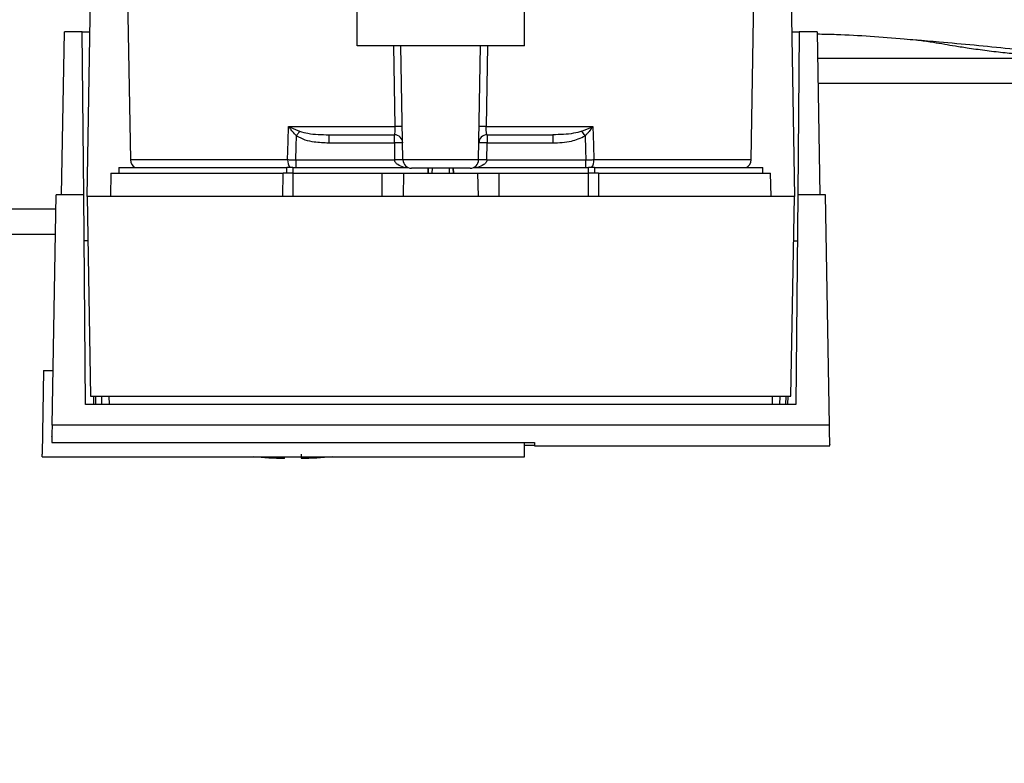
# Paper-space layout 'Blatt1' of a CAD drawing. Units: millimetres. Extents: x 0 to 5940, y 0 to 4200.
# Drawn here: x 1546 to 1664, y 692 to 781 of the extents above; entities that cross this region are included whole.
import ezdxf

# ---------------------------------------------------------------- set-up
doc = ezdxf.new("R2010")
doc.units = ezdxf.units.MM
doc.header["$LTSCALE"] = 10
doc.layers.add('1', color=7, linetype='Continuous')
doc.styles.add('SLDTEXTSTYLE0', font='TXT', dxfattribs={"width": 0.605})
doc.dimstyles.new('SLDDIMSTYLE0', dxfattribs={"dimtxt": 35, "dimasz": 25, "dimexe": 0, "dimexo": 0.0625, "dimgap": 8.75, "dimtad": 1, "dimdec": 1, "dimrnd": 1e-09, "dimzin": 4, "dimdsep": 46, "dimtxsty": 'SLDTEXTSTYLE0', "dimsah": 1, "dimcen": 0.09, "dimadec": 0, "dimazin": 1, "dimtfac": 1, "dimtdec": 1, "dimtofl": 0, "dimtmove": 0, "dimatfit": 3, "dimfxl": 1, "dimfrac": 2, "dimtolj": 1, "dimtzin": 12, "dimarcsym": 0})

# ---------------------------------------------------------------- blocks, each defined once
blk = doc.blocks.new('_D_2')
at = {"layer": '1', "color": 7}
for p, q in [((2067.43, 1233.62), (741.43, 1233.62)), ((751.43, 1233.62), (751.43, 580.55)), ((1834.33, 580.55), (741.43, 580.55))]:
    blk.add_line(p, q, dxfattribs=at)
for points in [[(751.43, 1233.62), (747.43, 1208.62), (755.43, 1208.62)], [(751.43, 580.55), (755.43, 605.55), (747.43, 605.55)]]:
    blk.add_solid(points, dxfattribs=at)
at = {"layer": '1', "color": 7, "insert": (706.31, 828.22), "char_height": 35, "attachment_point": 1, "rotation": 90, "style": 'SLDTEXTSTYLE0'}
blk.add_mtext('ca. 700', dxfattribs=at)

psp = doc.layouts.new('Blatt1')

# ---------------------------------------------------------------- linework, layer by layer
at = {"color": 7, "linetype": 'Continuous', "lineweight": 30}
for p, q in [((1554.13, 760.11), (1554.78, 797.31)), ((1638.08, 797.31), (1638.73, 760.11)), ((1586.43, 778.13), (1586.43, 791.51)), ((1606.43, 778.13), (1606.43, 791.51)), ((1558.93, 786.79), (1559.32, 764.5)), ((1633.54, 764.5), (1633.93, 786.79)), ((1551.09, 760.31), (1551.43, 779.81)), ((1553.56, 779.81), (1551.43, 779.81)), ((1553.73, 760.31), (1553.56, 779.81)), ((1553.56, 779.81), (1554.47, 779.81)), ((1638.38, 779.81), (1639.3, 779.81)), ((1639.3, 779.81), (1639.13, 760.31)), ((1641.43, 779.81), (1639.3, 779.81)), ((1641.43, 779.81), (1641.77, 760.31)), ((1606.43, 778.13), (1586.43, 778.13)), ((1590.99, 768.5), (1590.82, 778.13)), ((1591.91, 764.5), (1591.67, 778.13)), ((1600.95, 764.5), (1601.18, 778.13)), ((1602.03, 778.13), (1601.87, 768.5)), ((1674.24, 776.62), (1641.48, 776.62)), ((1675.55, 773.62), (1641.54, 773.62)), ((1578.22, 768.5), (1590.99, 768.5)), ((1578.29, 768.47), (1579.54, 767.93)), ((1601.87, 768.5), (1614.63, 768.5)), ((1613.31, 767.93), (1614.57, 768.47)), ((1583.03, 767.51), (1583.03, 766.55)), ((1583.03, 766.55), (1590.88, 766.55)), ((1590.88, 766.55), (1590.88, 767.51)), ((1590.88, 766.55), (1590.91, 764.51)), ((1601.95, 764.51), (1601.98, 766.55)), ((1601.98, 767.51), (1601.98, 766.55)), ((1601.98, 766.55), (1609.83, 766.55)), ((1609.83, 767.51), (1609.83, 766.55)), ((1578.11, 764.5), (1559.32, 764.5)), ((1590.91, 764.48), (1579.1, 764.48)), ((1600.95, 764.5), (1591.91, 764.5)), ((1613.76, 764.48), (1601.95, 764.48)), ((1613.76, 763.61), (1613.76, 764.48)), ((1633.54, 764.5), (1614.75, 764.5)), ((1557.93, 763.61), (1557.93, 762.91)), ((1557.93, 763.61), (1578.03, 763.61)), ((1578.74, 763.61), (1578.03, 763.61)), ((1578.03, 762.91), (1578.03, 763.61)), ((1578.74, 763.61), (1592.48, 763.61)), ((1578.74, 763.61), (1578.74, 762.91)), ((1594.94, 763.51), (1594.91, 762.91)), ((1594.91, 762.91), (1594.93, 763.51)), ((1595.38, 763.51), (1595.37, 762.91)), ((1597.49, 762.91), (1597.48, 763.51)), ((1597.94, 762.91), (1597.91, 763.51)), ((1597.93, 763.51), (1597.94, 762.91)), ((1600.38, 763.61), (1614.11, 763.61)), ((1614.83, 763.61), (1614.11, 763.61)), ((1614.11, 762.91), (1614.11, 763.61)), ((1614.83, 763.61), (1634.93, 763.61)), ((1614.83, 763.61), (1614.83, 762.91)), ((1634.93, 762.91), (1634.93, 763.61)), ((1556.98, 762.91), (1556.93, 760.11)), ((1556.98, 762.91), (1577.57, 762.91)), ((1577.55, 760.11), (1577.57, 762.91)), ((1578.74, 762.91), (1578.74, 760.11)), ((1578.74, 762.91), (1589.43, 762.91)), ((1589.43, 760.11), (1589.43, 762.91)), ((1589.43, 762.91), (1591.98, 762.91)), ((1591.98, 762.91), (1591.93, 760.11)), ((1591.98, 762.91), (1600.88, 762.91)), ((1600.93, 760.11), (1600.88, 762.91)), ((1600.88, 762.91), (1603.43, 762.91)), ((1603.43, 760.11), (1603.43, 762.91)), ((1603.43, 762.91), (1614.11, 762.91)), ((1614.11, 760.11), (1614.11, 762.91)), ((1615.29, 762.91), (1615.31, 760.11)), ((1615.29, 762.91), (1635.88, 762.91)), ((1635.93, 760.11), (1635.88, 762.91)), ((1549.95, 732.78), (1550.43, 760.31)), ((1553.73, 760.31), (1550.43, 760.31)), ((1553.95, 735.26), (1553.73, 760.31)), ((1554.13, 760.11), (1554.55, 736.25)), ((1638.73, 760.11), (1554.13, 760.11)), ((1638.31, 736.25), (1638.73, 760.11)), ((1639.13, 760.31), (1638.91, 735.26)), ((1642.43, 760.31), (1639.13, 760.31)), ((1642.91, 732.78), (1642.43, 760.31)), ((1550.4, 758.62), (1457.31, 758.62)), ((1457.31, 755.62), (1550.35, 755.62)), ((1548.93, 739.31), (1548.75, 729.31)), ((1548.93, 739.31), (1550.06, 739.31)), ((1554.55, 736.25), (1638.31, 736.25)), ((1554.95, 735.26), (1554.94, 736.25)), ((1555.13, 736.25), (1555.15, 735.26)), ((1555.86, 736.25), (1555.87, 735.26)), ((1556.75, 736.25), (1556.76, 735.26)), ((1636.09, 735.26), (1636.11, 736.25)), ((1636.99, 735.26), (1637, 736.25)), ((1637.71, 735.26), (1637.73, 736.25)), ((1637.92, 736.25), (1637.91, 735.26)), ((1638.91, 735.26), (1553.95, 735.26)), ((1642.91, 732.78), (1549.95, 732.78)), ((1549.91, 730.71), (1607.64, 730.71)), ((1606.43, 729.01), (1606.43, 730.71)), ((1607.64, 730.37), (1606.43, 730.37)), ((1607.64, 730.71), (1607.64, 730.31)), ((1607.64, 730.31), (1642.97, 730.31)), ((1548.76, 729.01), (1548.75, 729.31)), ((1548.76, 729.01), (1606.43, 729.01)), ((1577.73, 728.82), (1577.73, 729.01))]:
    psp.add_line(p, q, dxfattribs=at)
at = {"color": 7, "linetype": 'Continuous', "lineweight": 30, "flags": 128}
for points in [[(1578.11, 764.5), (1578.17, 766.74), (1578.22, 768.5)], [(1614.63, 768.5), (1614.7, 766.26), (1614.75, 764.5)], [(1579.1, 764.48), (1579.14, 766.1), (1579.17, 767.38)], [(1613.68, 767.38), (1613.73, 765.76), (1613.76, 764.48)]]:
    psp.add_lwpolyline(points, dxfattribs=at)
at = {"color": 7, "linetype": 'Continuous', "lineweight": 30}
for centre, radius, start, end in [((1576.31, 769.82), 2.4, 324.7334, 325.5495), ((1591.42, 755.12), 13.39, 88.1734, 91.8266), ((1601.44, 755.12), 13.39, 88.1734, 91.8266), ((1581.19, 745.91), 38.95, 33.4577, 34.433), ((1590.88, 766.51), 1, 1, 90), ((1591.25, 759.37), 7.19, 85.0122, 92.9884), ((1601.98, 766.51), 1, 90, 179), ((1601.61, 759.37), 7.19, 87.0116, 94.9878), ((1560.32, 764.51), 1, 181, 244.1581), ((1579.42, 764.42), 1.31, 176.8217, 218.1927), ((1591.29, 757.34), 7.19, 85.0122, 92.9884), ((1591.41, 757.31), 7.19, 86.0129, 93.9871), ((1592.91, 764.51), 1, 181, 270), ((1599.95, 764.51), 1, 270, 359), ((1601.57, 757.34), 7.19, 87.0116, 94.9878), ((1601.45, 757.31), 7.19, 86.0129, 93.9871), ((1613.44, 764.42), 1.31, 321.8075, 3.1783), ((1632.54, 764.51), 1, 295.8419, 359), ((1578.73, 784.57), 55.75, 265.1454, 268.9739), ((1578.73, 784.57), 55.75, 271.0277, 274.8546)]:
    psp.add_arc(centre, radius, start, end, dxfattribs=at)
for points, knots in [([(1641.43, 779.57), (1642.21, 779.55), (1645.64, 779.49), (1649.6, 779.17), (1652.78, 778.9), (1653.24, 778.86)], [0, 0, 0, 0, 0.200181, 0.884314, 1, 1, 1, 1]), ([(1653.24, 778.86), (1653.4, 778.84), (1654.1, 778.77), (1655.21, 778.6), (1656.56, 778.37), (1657.98, 778.12), (1659.71, 777.86), (1661.79, 777.57), (1663.84, 777.33), (1665.75, 777.14), (1667.32, 777.04), (1668.5, 777), (1669.63, 776.98), (1671.17, 777), (1672.51, 777.01), (1673.3, 777.02), (1673.47, 777.02)], [0, 0, 0, 0, 0.037169, 0.158113, 0.251356, 0.324156, 0.405724, 0.50413, 0.604899, 0.695371, 0.766074, 0.79595, 0.824112, 0.886161, 0.975118, 1, 1, 1, 1]), ([(1653.24, 778.86), (1654.17, 778.79), (1656.49, 778.59), (1660.24, 778.25), (1664.51, 777.81), (1667.35, 777.57), (1668.79, 777.45)], [0, 0, 0, 0, 0.179162, 0.448703, 0.720566, 1, 1, 1, 1]), ([(1578.22, 768.5), (1578.24, 768.49), (1578.26, 768.48), (1578.28, 768.47), (1578.29, 768.47)], [0, 0, 0, 0, 0.5600025, 1, 1, 1, 1]), ([(1578.27, 768.44), (1578.26, 768.45), (1578.24, 768.47), (1578.23, 768.48), (1578.22, 768.5), (1578.22, 768.5)], [0, 0, 0, 0, 0.501038, 0.938166, 1, 1, 1, 1]), ([(1579.17, 767.38), (1579.01, 767.55), (1578.79, 767.78), (1578.5, 768.14), (1578.36, 768.32), (1578.27, 768.44)], [0, 0, 0, 0, 0.495575, 0.669863, 1, 1, 1, 1]), ([(1579.54, 767.93), (1579.87, 767.84), (1580.59, 767.64), (1581.77, 767.54), (1582.6, 767.52), (1583.03, 767.51)], [0, 0, 0, 0, 0.290827, 0.63693, 1, 1, 1, 1]), ([(1590.88, 767.51), (1590.9, 767.53), (1590.93, 767.56), (1590.97, 767.75), (1590.98, 767.95), (1590.99, 768.12), (1590.99, 768.31), (1590.99, 768.43), (1590.99, 768.5)], [0, 0, 0, 0, 0.253529, 0.504105, 0.631326, 0.756153, 0.878923, 1, 1, 1, 1]), ([(1601.98, 767.51), (1601.96, 767.53), (1601.93, 767.56), (1601.89, 767.75), (1601.87, 767.95), (1601.87, 768.12), (1601.87, 768.31), (1601.87, 768.43), (1601.87, 768.5)], [0, 0, 0, 0, 0.2535291, 0.5041045, 0.6313649, 0.7562045, 0.8789616, 1, 1, 1, 1]), ([(1613.31, 767.93), (1612.98, 767.84), (1612.26, 767.64), (1611.09, 767.54), (1610.26, 767.52), (1609.83, 767.51)], [0, 0, 0, 0, 0.2908256, 0.6369528, 1, 1, 1, 1]), ([(1614.59, 768.44), (1614.45, 768.26), (1614.24, 767.98), (1613.96, 767.66), (1613.81, 767.51), (1613.75, 767.44), (1613.71, 767.41), (1613.7, 767.39), (1613.69, 767.39), (1613.69, 767.38), (1613.68, 767.38), (1613.68, 767.38), (1613.68, 767.38), (1613.68, 767.38), (1613.68, 767.38)], [0, 0, 0, 0, 0.503923, 0.772163, 0.891188, 0.946896, 0.973791, 0.986998, 0.99674, 0.99918, 0.999792, 0.999947, 0.999986, 1, 1, 1, 1]), ([(1614.57, 768.47), (1614.58, 768.47), (1614.61, 768.48), (1614.63, 768.49), (1614.63, 768.5)], [0, 0, 0, 0, 0.559997, 1, 1, 1, 1]), ([(1614.57, 768.47), (1614.58, 768.46), (1614.58, 768.45), (1614.59, 768.44), (1614.59, 768.44)], [0, 0, 0, 0, 0.56, 1, 1, 1, 1]), ([(1614.63, 768.5), (1614.63, 768.49), (1614.61, 768.47), (1614.6, 768.45), (1614.59, 768.44)], [0, 0, 0, 0, 0.559821, 1, 1, 1, 1]), ([(1579.17, 767.38), (1579.51, 767.21), (1580.17, 766.87), (1581.49, 766.61), (1582.44, 766.57), (1583.03, 766.55)], [0, 0, 0, 0, 0.279576, 0.559718, 1, 1, 1, 1]), ([(1583.03, 767.51), (1584.46, 767.51), (1587.02, 767.51), (1589.7, 767.51), (1590.88, 767.51)], [0, 0, 0, 0, 0.559938, 1, 1, 1, 1]), ([(1601.98, 767.51), (1603.48, 767.51), (1606.16, 767.51), (1608.71, 767.51), (1609.83, 767.51)], [0, 0, 0, 0, 0.559938, 1, 1, 1, 1]), ([(1609.83, 766.55), (1610.59, 766.56), (1611.93, 766.59), (1613.15, 767.14), (1613.68, 767.38)], [0, 0, 0, 0, 0.560949, 1, 1, 1, 1]), ([(1579.1, 764.48), (1578.93, 764.48), (1578.58, 764.49), (1578.27, 764.49), (1578.11, 764.5)], [0, 0, 0, 0, 0.50004, 1, 1, 1, 1]), ([(1590.91, 764.51), (1590.91, 764.51), (1590.91, 764.5), (1590.91, 764.48), (1590.91, 764.48)], [0, 0, 0, 0, 0.56, 1, 1, 1, 1]), ([(1592.04, 763.61), (1591.78, 763.69), (1591.4, 763.81), (1591.06, 764.12), (1590.94, 764.32), (1590.92, 764.43), (1590.91, 764.48)], [0, 0, 0, 0, 0.561767, 0.798765, 0.904707, 1, 1, 1, 1]), ([(1601.95, 764.48), (1601.94, 764.43), (1601.92, 764.32), (1601.8, 764.12), (1601.46, 763.81), (1601.08, 763.69), (1600.82, 763.61)], [0, 0, 0, 0, 0.095253, 0.201185, 0.438167, 1, 1, 1, 1]), ([(1601.95, 764.48), (1601.95, 764.49), (1601.95, 764.5), (1601.95, 764.51), (1601.95, 764.51)], [0, 0, 0, 0, 0.56, 1, 1, 1, 1]), ([(1614.75, 764.5), (1614.59, 764.49), (1614.28, 764.49), (1613.93, 764.48), (1613.76, 764.48)], [0, 0, 0, 0, 0.49996, 1, 1, 1, 1]), ([(1554.22, 754.81), (1554.15, 754.81), (1554, 754.81), (1553.82, 754.81), (1553.8, 754.81), (1553.78, 754.81)], [0, 0, 0, 0, 0.2917578, 0.5801819, 1, 1, 1, 1]), ([(1638.64, 754.81), (1638.71, 754.81), (1638.86, 754.81), (1639.03, 754.81), (1639.06, 754.81), (1639.08, 754.81)], [0, 0, 0, 0, 0.2917578, 0.5801819, 1, 1, 1, 1]), ([(1549.95, 732.78), (1549.94, 732.32), (1549.92, 731.41), (1549.92, 730.94), (1549.91, 730.71)], [0, 0, 0, 0, 0.500125, 1, 1, 1, 1]), ([(1642.95, 730.46), (1642.95, 730.42), (1642.95, 730.27), (1642.94, 731.02), (1642.92, 732.19), (1642.91, 732.78)], [0, 0, 0, 0, 0.168246, 0.584285, 1, 1, 1, 1]), ([(1549.92, 731.42), (1549.92, 731.42), (1549.92, 731.44), (1549.92, 731.45), (1549.93, 731.46)], [0, 0, 0, 0, 0.56, 1, 1, 1, 1]), ([(1607.64, 730.71), (1607.64, 730.53), (1607.64, 730.3), (1607.64, 730.34), (1607.64, 730.35)], [0, 0, 0, 0, 0.7780038, 1, 1, 1, 1]), ([(1579.73, 729.31), (1579.73, 729.2), (1579.73, 728.96), (1579.73, 728.82), (1579.73, 728.84), (1579.73, 728.84)], [0, 0, 0, 0, 0.414064, 0.829213, 1, 1, 1, 1])]:
    psp.add_open_spline(points, degree=3, knots=knots, dxfattribs=at)
for points in [[(1579.54, 767.93), (1579.49, 767.85), (1579.38, 767.69), (1579.24, 767.48), (1579.17, 767.38)], [(1579.1, 764.48), (1579.1, 764.39), (1579.1, 764.21), (1579.1, 763.96), (1579.1, 763.75), (1579.1, 763.66), (1579.1, 763.61)], [(1599.95, 763.51), (1599.89, 763.51), (1599.79, 763.51), (1598.97, 763.51), (1597.81, 763.51), (1596.43, 763.51), (1595.05, 763.51), (1593.88, 763.51), (1593.07, 763.51), (1592.96, 763.51), (1592.91, 763.51)], [(1578.74, 762.91), (1578.54, 762.91), (1578.13, 762.91), (1577.76, 762.91), (1577.57, 762.91)], [(1615.29, 762.91), (1615.1, 762.91), (1614.73, 762.91), (1614.32, 762.91), (1614.11, 762.91)]]:
    psp.add_open_spline(points, degree=3, dxfattribs=at)

# ---------------------------------------------------------------- dimensions: what is measured, and where the dimension line sits
at = {"layer": '1', "color": 7}
dim = psp.add_linear_dim(base=(751.43, 580.55), p1=(2077.43, 1233.62), p2=(1844.33, 580.55), angle=90, dimstyle='SLDDIMSTYLE0', dxfattribs=at)
dim.commit()
dim.dimension.update_dxf_attribs({"geometry": '_D_2', "text_midpoint": (751.43, 907.09), "dimtype": 160})

doc.saveas('drawing.dxf')
